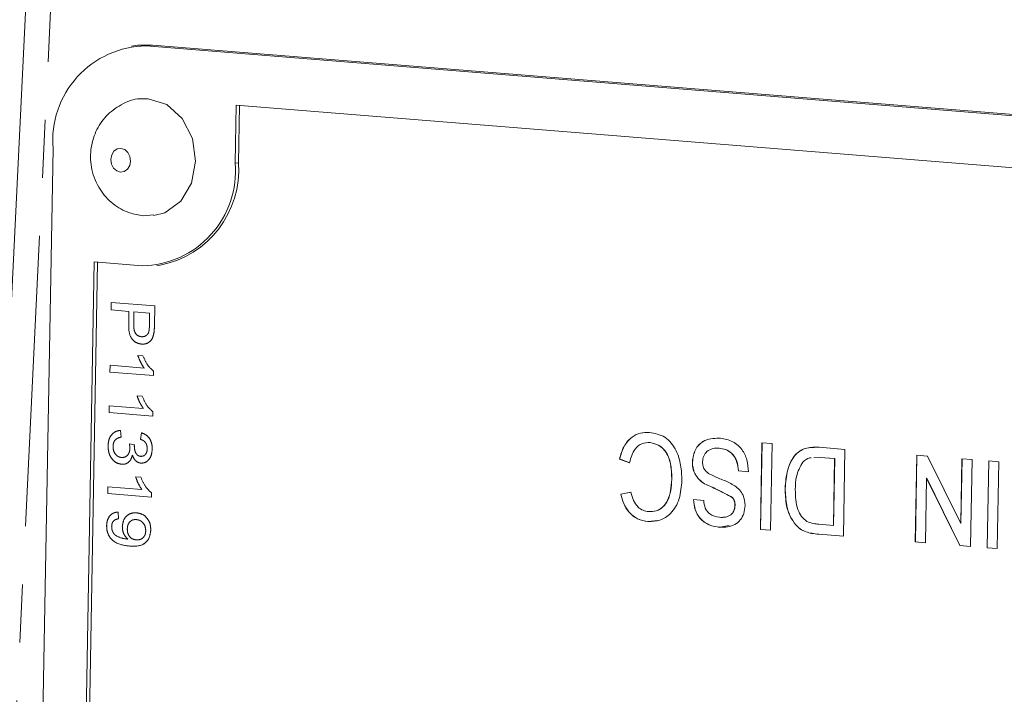
# Model space of a CAD drawing. Units: millimetres. Extents: x 11 to 1180, y 5 to 832.
# Drawn here: x 509 to 530, y 721 to 735 of the extents above; entities that cross this region are included whole.
import ezdxf

# ---------------------------------------------------------------- set-up
doc = ezdxf.new("R2010")
doc.units = ezdxf.units.MM
doc.linetypes.add('PHANTOM', pattern=[12.7, 6.35, -1.27, 1.27, -1.27, 1.27, -1.27])

msp = doc.modelspace()

# ---------------------------------------------------------------- linework, layer by layer
at = {"color": 7, "linetype": 'Continuous', "lineweight": 15}
for p, q in [((511.134549, 734.723383), (510.990813, 734.706682)), ((511.455729, 734.728933), (511.134549, 734.723383)), ((543.973743, 732.076921), (511.311992, 734.712233)), ((544.11748, 732.093622), (511.455729, 734.728933)), ((513.280786, 733.413757), (513.258315, 732.149322)), ((541.964504, 731.099413), (513.280786, 733.413757)), ((513.352401, 733.407979), (513.330183, 732.157674)), ((509.280286, 732.47029), (508.691579, 699.342121)), ((511.250831, 731.002011), (511.481977, 731.02361)), ((510.179758, 729.991847), (509.676441, 701.668528)), ((510.251373, 729.986069), (509.748309, 701.67688)), ((511.226609, 729.907383), (510.179758, 729.991847)), ((511.547788, 729.91293), (511.619657, 729.921282)), ((522.322386, 726.046276), (522.319562, 726.045948)), ((523.831009, 725.924552), (523.828178, 725.924224)), ((524.727769, 724.147078), (524.761475, 726.043728)), ((524.7306, 724.147406), (524.764291, 726.043501)), ((524.761475, 726.043728), (524.982921, 726.025862)), ((524.982921, 726.025862), (524.949222, 724.129212)), ((526.0109, 725.942918), (526.57333, 725.89754)), ((526.57333, 725.89754), (526.539627, 724.000887)), ((521.653227, 725.687065), (521.650396, 725.686733)), ((521.870739, 725.606558), (521.650396, 725.686733)), ((521.873563, 725.606886), (521.653227, 725.687065)), ((526.024311, 725.722679), (525.89368, 725.715713)), ((526.027142, 725.723007), (525.896511, 725.71604)), ((526.347994, 725.696565), (526.024311, 725.722679)), ((526.350822, 725.696892), (526.027142, 725.723007)), ((526.322066, 724.237599), (526.347994, 725.696565)), ((526.324897, 724.237931), (526.350822, 725.696892)), ((526.350822, 725.696892), (526.347994, 725.696565)), ((528.109904, 723.87419), (528.143607, 725.770843)), ((528.112731, 723.874521), (528.146427, 725.770616)), ((528.143607, 725.770843), (528.37764, 725.75196)), ((528.37764, 725.75196), (529.104914, 724.275981)), ((529.104914, 724.275981), (529.130063, 725.691249)), ((529.107741, 724.276309), (529.132883, 725.691021)), ((529.130063, 725.691249), (529.351513, 725.673382)), ((523.244857, 725.627509), (523.242026, 725.627181)), ((529.351513, 725.673382), (529.317807, 723.776732)), ((529.680181, 723.747493), (529.713883, 725.644146)), ((529.683008, 723.74782), (529.716704, 725.643915)), ((529.713883, 725.644146), (529.935333, 725.626276)), ((529.935333, 725.626276), (529.901631, 723.729626)), ((524.249345, 725.428131), (524.246513, 725.427803)), ((524.467959, 725.409937), (524.246513, 725.427803)), ((524.470791, 725.410265), (524.249345, 725.428131)), ((528.356503, 725.271591), (528.331354, 723.856323)), ((528.359331, 725.271922), (528.356503, 725.271591)), ((529.083777, 723.795612), (528.356503, 725.271591)), ((529.086604, 723.795944), (528.359331, 725.271922)), ((522.794403, 725.238093), (522.791571, 725.237765)), ((523.509114, 725.146946), (523.506283, 725.146619)), ((525.270692, 725.043242), (525.267861, 725.042914)), ((521.677106, 724.920952), (521.89958, 724.960455)), ((521.679937, 724.921279), (521.677106, 724.920952)), ((521.679937, 724.921279), (521.902404, 724.960782)), ((524.122066, 724.842568), (524.119235, 724.842236)), ((523.267656, 724.800606), (523.48911, 724.78274)), ((524.175398, 724.670471), (524.172566, 724.670143)), ((522.27535, 724.321158), (522.272519, 724.32083)), ((522.478766, 724.345897), (522.27535, 724.321158)), ((523.842796, 724.194688), (523.839965, 724.19436)), ((524.042673, 724.233218), (523.842796, 724.194688)), ((525.502592, 724.248347), (525.499761, 724.248019)), ((526.003733, 724.263285), (526.322066, 724.237599)), ((526.324897, 724.237931), (526.322066, 724.237599)), ((529.107741, 724.276309), (529.104914, 724.275981)), ((524.7306, 724.147406), (524.727769, 724.147078)), ((524.949222, 724.129212), (524.727769, 724.147078)), ((524.94923, 724.129767), (524.7306, 724.147406)), ((525.728553, 724.094284), (525.725722, 724.093952)), ((526.539627, 724.000887), (526.002675, 724.044212)), ((526.539638, 724.001446), (526.005506, 724.04454)), ((528.112731, 723.874521), (528.109904, 723.87419)), ((528.331354, 723.856323), (528.109904, 723.87419)), ((528.331361, 723.856878), (528.112731, 723.874521)), ((529.086604, 723.795944), (529.083777, 723.795612)), ((529.317807, 723.776732), (529.083777, 723.795612)), ((529.317818, 723.777288), (529.086604, 723.795944)), ((529.683008, 723.74782), (529.680181, 723.747493)), ((529.901631, 723.729626), (529.680181, 723.747493)), ((529.901638, 723.730181), (529.683008, 723.74782))]:
    msp.add_line(p, q, dxfattribs=at)
at = {"color": 8, "linetype": 'PHANTOM', "lineweight": 0}
for p, q in [((511.311992, 734.712233), (511.455729, 734.728933)), ((513.330183, 732.157674), (513.258315, 732.149322)), ((510.547362, 728.944001), (510.550245, 729.106274)), ((510.938204, 728.912466), (510.547362, 728.944001)), ((510.550245, 729.106274), (511.502914, 729.02941)), ((510.93319, 728.630558), (510.938204, 728.912466)), ((511.048123, 728.903596), (511.04319, 728.626069)), ((511.390112, 728.876003), (511.048123, 728.903596)), ((511.502914, 729.02941), (511.495403, 728.606664)), ((511.385224, 728.601244), (511.390112, 728.876003)), ((511.132493, 727.951289), (511.245086, 727.942207)), ((510.523244, 727.586792), (510.525867, 727.734313)), ((510.525867, 727.734313), (511.268228, 727.674418)), ((511.475913, 727.509924), (510.523244, 727.586792)), ((511.477604, 727.604893), (511.475913, 727.509924)), ((511.116765, 727.066153), (511.229358, 727.057067)), ((510.507516, 726.701655), (510.510139, 726.849177)), ((510.510139, 726.849177), (511.2525, 726.789278)), ((511.460185, 726.624788), (510.507516, 726.701655)), ((511.461876, 726.719756), (511.460185, 726.624788)), ((510.757446, 726.312154), (510.767042, 726.163645)), ((511.194258, 726.114401), (511.209093, 726.260939)), ((510.947912, 726.017476), (511.057563, 725.993392)), ((526.027142, 725.723007), (526.024311, 725.722679)), ((511.085301, 725.29588), (511.197902, 725.286794)), ((510.47606, 724.931379), (510.478675, 725.078904)), ((510.478675, 725.078904), (511.221043, 725.019005)), ((511.428728, 724.854515), (510.47606, 724.931379)), ((511.430412, 724.949484), (511.428728, 724.854515)), ((510.701298, 724.529096), (510.710895, 724.380587)), ((526.005506, 724.04454), (526.002675, 724.044212))]:
    msp.add_line(p, q, dxfattribs=at)
at = {"color": 7, "linetype": 'Continuous', "lineweight": 15, "flags": 128}
for points in [[(509.066641, 743.387562), (507.953517, 720.611245), (506.70956, 695.15783)], [(511.484779, 731.006023), (511.721312, 731.067744), (512.069247, 731.316906), (512.305811, 731.712726), (512.394979, 732.19495), (512.323178, 732.69016), (512.101344, 733.122964), (511.763244, 733.427477), (511.360354, 733.557337), (511.200748, 733.555608)]]:
    msp.add_lwpolyline(points, dxfattribs=at)
at = {"color": 8, "linetype": 'PHANTOM', "lineweight": 0, "flags": 128}
for points in [[(509.607784, 743.244358), (509.147018, 733.816233), (507.250711, 695.01463)], [(510.754518, 731.95383), (510.836996, 731.966936), (510.907612, 732.017507), (510.955631, 732.097846), (510.973729, 732.195725), (510.959155, 732.296237), (510.914131, 732.384083), (510.845504, 732.445889), (510.763734, 732.472249), (510.681256, 732.459144), (510.610632, 732.408573), (510.562621, 732.328233), (510.544523, 732.230355), (510.559096, 732.129843), (510.60412, 732.041993), (510.67274, 731.980187), (510.754518, 731.95383)]]:
    msp.add_lwpolyline(points, dxfattribs=at)
at = {"color": 7, "linetype": 'Continuous', "lineweight": 15}
for centre, radius, start, end in [((511.344213, 732.64147), 2.071013, 90.8914338, 184.7412119), ((511.194389, 731.978145), 2.071013, 270.8914293, 4.7411216), ((511.211697, 732.005667), 2.123933, 281.07405, 4.1041068)]:
    msp.add_arc(centre, radius, start, end, dxfattribs=at)
for points, knots in [([(511.205099, 733.55236), (511.197516, 733.552808), (511.045356, 733.561801), (510.76321, 733.43957), (510.427454, 733.193724), (510.197972, 732.844705), (510.085745, 732.437831), (510.10811, 731.993075), (510.278315, 731.576255), (510.572444, 731.249663), (510.911017, 731.055446), (511.149402, 731.017961), (511.250831, 731.002011)], [0, 0, 0, 0, 0.0061300938, 0.1230113885, 0.2336012421, 0.3418090635, 0.4521009118, 0.56836044, 0.6932126328, 0.8060977745, 0.9174975687, 1, 1, 1, 1]), ([(521.650396, 725.686733), (521.678136, 725.781734), (521.733522, 725.971407), (521.903093, 726.16987), (522.104022, 726.266778), (522.236427, 726.266571), (522.302687, 726.266467)], [0, 0, 0, 0, 0.280256761, 0.559548931, 0.779586974, 1, 1, 1, 1]), ([(521.653227, 725.687065), (521.680969, 725.782064), (521.736357, 725.971735), (521.905915, 726.170201), (522.106853, 726.267104), (522.239259, 726.266898), (522.305518, 726.266795)], [0, 0, 0, 0, 0.280253339, 0.559544301, 0.779587248, 1, 1, 1, 1]), ([(522.302687, 726.266467), (522.420177, 726.246543), (522.654393, 726.206826), (522.89727, 725.898649), (522.999572, 725.552046), (523.008549, 725.331418), (523.01304, 725.221039)], [0, 0, 0, 0, 0.279956527, 0.558088661, 0.77891327, 1, 1, 1, 1]), ([(523.242026, 725.627181), (523.25624, 725.718542), (523.284677, 725.901327), (523.501895, 726.125254), (523.700801, 726.136802), (523.822322, 726.143856)], [0, 0, 0, 0, 0.279941139, 0.560079908, 1, 1, 1, 1]), ([(523.244857, 725.627509), (523.259071, 725.718871), (523.287508, 725.90166), (523.504725, 726.125578), (523.703627, 726.137128), (523.825146, 726.144184)], [0, 0, 0, 0, 0.279943799, 0.560084541, 1, 1, 1, 1]), ([(523.822322, 726.143856), (523.913783, 726.13083), (524.096033, 726.104871), (524.322915, 725.927648), (524.447971, 725.671017), (524.461293, 725.497006), (524.467959, 725.409937)], [0, 0, 0, 0, 0.280811797, 0.559561241, 0.77961971, 1, 1, 1, 1]), ([(522.319562, 726.045948), (522.259077, 726.043755), (522.13822, 726.039373), (521.951747, 725.893283), (521.901446, 725.715244), (521.870739, 725.606558)], [0, 0, 0, 0, 0.280720096, 0.560907328, 1, 1, 1, 1]), ([(522.791571, 725.237765), (522.788993, 725.339978), (522.783852, 725.543758), (522.697186, 725.823669), (522.517922, 726.001975), (522.385726, 726.031281), (522.319562, 726.045948)], [0, 0, 0, 0, 0.281247055, 0.560720095, 0.780142402, 1, 1, 1, 1]), ([(522.794403, 725.238093), (522.79182, 725.340305), (522.786672, 725.544084), (522.700018, 725.823998), (522.520752, 726.00231), (522.388552, 726.031611), (522.322386, 726.046276)], [0, 0, 0, 0, 0.281245261, 0.560712939, 0.780135819, 1, 1, 1, 1]), ([(523.828178, 725.924224), (523.781019, 725.924442), (523.686872, 725.924876), (523.564184, 725.864956), (523.482057, 725.754609), (523.469819, 725.666343), (523.463703, 725.62223)], [0, 0, 0, 0, 0.280912387, 0.560802777, 0.780502497, 1, 1, 1, 1]), ([(524.246513, 725.427803), (524.238872, 725.50088), (524.223659, 725.646359), (524.110063, 725.813453), (523.968916, 725.900987), (523.87511, 725.916475), (523.828178, 725.924224)], [0, 0, 0, 0, 0.2806328, 0.558676523, 0.779200865, 1, 1, 1, 1]), ([(524.249345, 725.428131), (524.241699, 725.501207), (524.22648, 725.646682), (524.112894, 725.813783), (523.971745, 725.901315), (523.877941, 725.916803), (523.831009, 725.924552)], [0, 0, 0, 0, 0.2806348267, 0.558670843, 0.7791953903, 1, 1, 1, 1]), ([(525.267861, 725.042914), (525.278235, 725.180777), (525.298917, 725.455657), (525.465136, 725.799567), (525.739441, 725.951298), (525.920165, 725.945719), (526.0109, 725.942918)], [0, 0, 0, 0, 0.280837711, 0.559950946, 0.77906777, 1, 1, 1, 1]), ([(525.270692, 725.043242), (525.281035, 725.181336), (525.301658, 725.456675), (525.468292, 725.797405), (525.705798, 725.93777), (525.847643, 725.936694), (525.899775, 725.936298)], [0, 0, 0, 0, 0.309845519, 0.617782533, 0.859526172, 1, 1, 1, 1]), ([(525.835655, 725.712617), (525.824666, 725.712453), (525.755606, 725.711424), (525.698818, 725.660936), (525.651067, 725.618482)], [0, 0, 0, 0, 0.159119947, 1, 1, 1, 1]), ([(523.506283, 725.146619), (523.465162, 725.175417), (523.383042, 725.232929), (523.295043, 725.356706), (523.247141, 725.494165), (523.243732, 725.58283), (523.242026, 725.627181)], [0, 0, 0, 0, 0.2803678752, 0.559908979, 0.7798624042, 1, 1, 1, 1]), ([(523.509114, 725.146946), (523.46799, 725.175744), (523.385864, 725.233254), (523.297875, 725.357037), (523.249972, 725.494492), (523.246563, 725.583158), (523.244857, 725.627509)], [0, 0, 0, 0, 0.280371563, 0.559906304, 0.779861833, 1, 1, 1, 1]), ([(523.463703, 725.62223), (523.465663, 725.589315), (523.469582, 725.52351), (523.525333, 725.419091), (523.588121, 725.377854), (523.626498, 725.352649)], [0, 0, 0, 0, 0.280088041, 0.559969613, 1, 1, 1, 1]), ([(525.651067, 725.618482), (525.596678, 725.517585), (525.49911, 725.336588), (525.492268, 725.117725), (525.48924, 725.020868)], [0, 0, 0, 0, 0.557453701, 1, 1, 1, 1]), ([(523.626498, 725.352649), (523.688084, 725.323593), (523.789543, 725.275725), (523.933613, 725.219977), (524.054576, 725.167971), (524.131387, 725.121592), (524.16978, 725.09841)], [0, 0, 0, 0, 0.339936859, 0.560028516, 0.780087311, 1, 1, 1, 1]), ([(523.01304, 725.221039), (523.002145, 725.084898), (522.98041, 724.813304), (522.7995, 724.492065), (522.539309, 724.329136), (522.361494, 724.3236), (522.272519, 724.32083)], [0, 0, 0, 0, 0.280492863, 0.559567671, 0.779615117, 1, 1, 1, 1]), ([(522.287107, 724.538811), (522.342692, 724.538929), (522.4537, 724.539163), (522.603719, 724.629055), (522.760264, 724.849924), (522.778663, 725.077852), (522.791571, 725.237765)], [0, 0, 0, 0, 0.187223251, 0.373903186, 0.560735485, 1, 1, 1, 1]), ([(522.289939, 724.539139), (522.345524, 724.539257), (522.456534, 724.539491), (522.606546, 724.629384), (522.763098, 724.850258), (522.781495, 725.078182), (522.794403, 725.238093)], [0, 0, 0, 0, 0.187223181, 0.373908263, 0.560737546, 1, 1, 1, 1]), ([(524.119235, 724.842236), (524.006573, 724.90357), (523.80481, 725.013412), (523.597732, 725.105813), (523.506283, 725.146619)], [0, 0, 0, 0, 0.558385083, 1, 1, 1, 1]), ([(524.122066, 724.842568), (524.009404, 724.903901), (523.807638, 725.013741), (523.600563, 725.106141), (523.509114, 725.146946)], [0, 0, 0, 0, 0.5583815666, 1, 1, 1, 1]), ([(524.16978, 725.09841), (524.204625, 725.07139), (524.274238, 725.017409), (524.372897, 724.876041), (524.386213, 724.747845), (524.394325, 724.669752)], [0, 0, 0, 0, 0.281450271, 0.562277796, 1, 1, 1, 1]), ([(525.499761, 724.248019), (525.454616, 724.309492), (525.364262, 724.432525), (525.27953, 724.710442), (525.272287, 724.916816), (525.267861, 725.042914)], [0, 0, 0, 0, 0.2797656795, 0.5599264888, 1, 1, 1, 1]), ([(525.502592, 724.248347), (525.457443, 724.309819), (525.367083, 724.43285), (525.282365, 724.710772), (525.27512, 724.917145), (525.270692, 725.043242)], [0, 0, 0, 0, 0.279769722, 0.559927393, 1, 1, 1, 1]), ([(522.272519, 724.32083), (522.195704, 724.333866), (522.042266, 724.359907), (521.856178, 724.512537), (521.733424, 724.709595), (521.695889, 724.850462), (521.677106, 724.920952)], [0, 0, 0, 0, 0.280077351, 0.559447411, 0.779546611, 1, 1, 1, 1]), ([(522.27535, 724.321158), (522.198534, 724.334196), (522.045096, 724.360241), (521.859013, 724.512865), (521.736244, 724.709921), (521.698716, 724.850789), (521.679937, 724.921279)], [0, 0, 0, 0, 0.280077493, 0.559448069, 0.779548411, 1, 1, 1, 1]), ([(521.89958, 724.960455), (521.915856, 724.900035), (521.948327, 724.77949), (522.043322, 724.636688), (522.165241, 724.557435), (522.246459, 724.545023), (522.287107, 724.538811)], [0, 0, 0, 0, 0.280551866, 0.559735033, 0.779653459, 1, 1, 1, 1]), ([(524.172566, 724.670143), (524.170492, 724.70572), (524.166785, 724.769294), (524.133773, 724.819935), (524.119235, 724.842236)], [0, 0, 0, 0, 0.5596110251, 1, 1, 1, 1]), ([(524.175398, 724.670471), (524.173323, 724.706047), (524.169616, 724.769621), (524.136604, 724.820265), (524.122066, 724.842568)], [0, 0, 0, 0, 0.559607136, 1, 1, 1, 1]), ([(525.48924, 725.020868), (525.493615, 724.869866), (525.499718, 724.659211), (525.621147, 724.42263), (525.703717, 724.356403), (525.744914, 724.323359)], [0, 0, 0, 0, 0.5591506401, 0.7800440614, 1, 1, 1, 1]), ([(523.839965, 724.19436), (523.762245, 724.20655), (523.607203, 724.230867), (523.4084, 724.366303), (523.289001, 724.577726), (523.274775, 724.726269), (523.267656, 724.800606)], [0, 0, 0, 0, 0.280794076, 0.560150276, 0.779878513, 1, 1, 1, 1]), ([(523.842796, 724.194688), (523.765076, 724.206877), (523.610035, 724.231193), (523.411231, 724.366637), (523.291832, 724.578053), (523.277607, 724.726596), (523.270487, 724.800934)], [0, 0, 0, 0, 0.2807948332, 0.5601503404, 0.7798779196, 1, 1, 1, 1]), ([(523.48911, 724.78274), (523.496544, 724.725372), (523.511362, 724.611026), (523.635259, 724.445731), (523.759225, 724.425989), (523.835048, 724.413914)], [0, 0, 0, 0, 0.281098565, 0.560290755, 1, 1, 1, 1]), ([(523.835048, 724.413914), (523.877823, 724.412319), (523.963109, 724.409141), (524.077464, 724.453092), (524.156594, 724.54949), (524.167247, 724.629957), (524.172566, 724.670143)], [0, 0, 0, 0, 0.281290214, 0.560828724, 0.78067784, 1, 1, 1, 1]), ([(524.394325, 724.669752), (524.388027, 724.611746), (524.375428, 724.495715), (524.294422, 724.348693), (524.121539, 724.204249), (523.956023, 724.198436), (523.839965, 724.19436)], [0, 0, 0, 0, 0.187027617, 0.374122224, 0.561137148, 1, 1, 1, 1]), ([(523.912496, 724.416559), (523.930203, 724.416372), (523.990319, 724.415737), (524.080214, 724.454242), (524.159443, 724.54963), (524.170084, 724.630224), (524.175398, 724.670471)], [0, 0, 0, 0, 0.139705822, 0.47430048, 0.737475382, 1, 1, 1, 1]), ([(525.725722, 724.093952), (525.679495, 724.113799), (525.596922, 724.149249), (525.529457, 724.217832), (525.499761, 724.248019)], [0, 0, 0, 0, 0.559836749, 1, 1, 1, 1]), ([(525.728553, 724.094284), (525.682323, 724.114127), (525.599749, 724.149571), (525.532285, 724.218159), (525.502592, 724.248347)], [0, 0, 0, 0, 0.559862535, 1, 1, 1, 1]), ([(525.744914, 724.323359), (525.792397, 724.305427), (525.877298, 724.273364), (525.965056, 724.266368), (526.003733, 724.263285)], [0, 0, 0, 0, 0.559273091, 1, 1, 1, 1]), ([(526.002675, 724.044212), (525.95052, 724.048668), (525.857415, 724.056622), (525.765951, 724.082549), (525.725722, 724.093952)], [0, 0, 0, 0, 0.5601637515, 1, 1, 1, 1]), ([(526.005506, 724.04454), (525.953349, 724.048997), (525.860243, 724.056952), (525.76878, 724.08288), (525.728553, 724.094284)], [0, 0, 0, 0, 0.560188963, 1, 1, 1, 1])]:
    msp.add_open_spline(points, degree=3, knots=knots, dxfattribs=at)
at = {"color": 8, "linetype": 'PHANTOM', "lineweight": 0}
for points, knots in [([(511.213853, 728.195873), (511.166296, 728.205836), (511.071483, 728.225699), (510.9366, 728.383627), (510.934485, 728.536797), (510.93319, 728.630558)], [0, 0, 0, 0, 0.280757184, 0.559726789, 1, 1, 1, 1]), ([(511.04319, 728.626069), (511.043551, 728.590716), (511.044267, 728.52038), (511.077331, 728.423286), (511.144098, 728.369634), (511.189945, 728.362188), (511.212922, 728.358456)], [0, 0, 0, 0, 0.281375637, 0.559795943, 0.779384278, 1, 1, 1, 1]), ([(511.374473, 728.46938), (511.377975, 728.493728), (511.384233, 728.537238), (511.384921, 728.581674), (511.385224, 728.601244)], [0, 0, 0, 0, 0.559581458, 1, 1, 1, 1]), ([(511.495403, 728.606664), (511.494729, 728.574697), (511.493524, 728.517622), (511.486493, 728.461502), (511.483401, 728.436814)], [0, 0, 0, 0, 0.5600897878, 1, 1, 1, 1]), ([(511.212922, 728.358456), (511.231998, 728.35837), (511.270113, 728.358199), (511.319075, 728.382678), (511.356623, 728.420251), (511.368524, 728.453007), (511.374473, 728.46938)], [0, 0, 0, 0, 0.280229295, 0.559933086, 0.780037511, 1, 1, 1, 1]), ([(511.483401, 728.436814), (511.474245, 728.395779), (511.455971, 728.313877), (511.381136, 728.234176), (511.296883, 728.196318), (511.241536, 728.196021), (511.213853, 728.195873)], [0, 0, 0, 0, 0.280037742, 0.558936125, 0.779400964, 1, 1, 1, 1]), ([(511.268228, 727.674418), (511.23765, 727.722582), (511.183019, 727.808634), (511.147939, 727.907679), (511.132493, 727.951289)], [0, 0, 0, 0, 0.559700075, 1, 1, 1, 1]), ([(511.245086, 727.942207), (511.277458, 727.867764), (511.335219, 727.734934), (511.434127, 727.644601), (511.477604, 727.604893)], [0, 0, 0, 0, 0.560433571, 1, 1, 1, 1]), ([(511.2525, 726.789278), (511.221918, 726.837442), (511.167281, 726.923494), (511.132207, 727.022543), (511.116765, 727.066153)], [0, 0, 0, 0, 0.559714065, 1, 1, 1, 1]), ([(511.229358, 727.057067), (511.26173, 726.982626), (511.319491, 726.849797), (511.418399, 726.759464), (511.461876, 726.719756)], [0, 0, 0, 0, 0.5604303421, 1, 1, 1, 1]), ([(510.482385, 725.975861), (510.487046, 726.02571), (510.496358, 726.125311), (510.569051, 726.235938), (510.660561, 726.300218), (510.725136, 726.308173), (510.757446, 726.312154)], [0, 0, 0, 0, 0.279896173, 0.559237335, 0.779463265, 1, 1, 1, 1]), ([(510.767042, 726.163645), (510.742199, 726.158107), (510.692664, 726.147066), (510.630473, 726.103562), (510.597314, 726.034031), (510.593916, 725.985832), (510.592214, 725.96169)], [0, 0, 0, 0, 0.280869937, 0.560038231, 0.779623192, 1, 1, 1, 1]), ([(511.337384, 725.908951), (511.335833, 725.936261), (511.332737, 725.990795), (511.295518, 726.057612), (511.245627, 726.09678), (511.211394, 726.108522), (511.194258, 726.114401)], [0, 0, 0, 0, 0.280004138, 0.559129708, 0.77931061, 1, 1, 1, 1]), ([(511.209093, 726.260939), (511.245934, 726.246608), (511.319488, 726.217997), (511.400476, 726.124602), (511.443164, 726.01352), (511.445982, 725.940987), (511.447392, 725.904693)], [0, 0, 0, 0, 0.280255406, 0.559520323, 0.779593296, 1, 1, 1, 1]), ([(510.774493, 725.572106), (510.729213, 725.582457), (510.638607, 725.603168), (510.541834, 725.716122), (510.487745, 725.846021), (510.484173, 725.932558), (510.482385, 725.975861)], [0, 0, 0, 0, 0.279410037, 0.55910362, 0.779373277, 1, 1, 1, 1]), ([(510.592214, 725.96169), (510.594166, 725.927387), (510.598063, 725.858869), (510.648759, 725.7789), (510.711988, 725.730918), (510.75603, 725.723341), (510.778069, 725.71955)], [0, 0, 0, 0, 0.2798909791, 0.559062353, 0.7793525387, 1, 1, 1, 1]), ([(510.778069, 725.71955), (510.80459, 725.720688), (510.857604, 725.722963), (510.91823, 725.776168), (510.953173, 725.846168), (510.957185, 725.896044), (510.959193, 725.920998)], [0, 0, 0, 0, 0.27973998, 0.559179824, 0.779448837, 1, 1, 1, 1]), ([(510.959193, 725.920998), (510.958402, 725.939167), (510.95699, 725.971622), (510.950687, 726.00346), (510.947912, 726.017476)], [0, 0, 0, 0, 0.5597820866, 1, 1, 1, 1]), ([(511.057563, 725.993392), (511.057136, 725.989471), (511.056375, 725.982471), (511.05601, 725.975402), (511.055849, 725.972292)], [0, 0, 0, 0, 0.560041117, 1, 1, 1, 1]), ([(511.055849, 725.972292), (511.057495, 725.942944), (511.060785, 725.88428), (511.090002, 725.806863), (511.140547, 725.754638), (511.178832, 725.748059), (511.198013, 725.744762)], [0, 0, 0, 0, 0.280637422, 0.560983364, 0.780040571, 1, 1, 1, 1]), ([(511.198013, 725.744762), (511.21902, 725.7459), (511.26102, 725.748175), (511.307281, 725.793309), (511.333163, 725.849683), (511.335976, 725.889183), (511.337384, 725.908951)], [0, 0, 0, 0, 0.279496721, 0.558833282, 0.779220966, 1, 1, 1, 1]), ([(511.447392, 725.904693), (511.442865, 725.859283), (511.433821, 725.768554), (511.372851, 725.662682), (511.288686, 725.602331), (511.229156, 725.598721), (511.199399, 725.596917)], [0, 0, 0, 0, 0.280232603, 0.559908424, 0.780016619, 1, 1, 1, 1]), ([(511.013254, 725.769133), (511.003227, 725.735168), (510.98319, 725.667296), (510.918242, 725.601453), (510.845453, 725.571124), (510.798158, 725.571779), (510.774493, 725.572106)], [0, 0, 0, 0, 0.279811991, 0.559151396, 0.779405807, 1, 1, 1, 1]), ([(511.199399, 725.596917), (511.176787, 725.601354), (511.131563, 725.610228), (511.059443, 725.666097), (511.030757, 725.730089), (511.013254, 725.769133)], [0, 0, 0, 0, 0.280499785, 0.560996264, 1, 1, 1, 1]), ([(511.221043, 725.019005), (511.190463, 725.067169), (511.135827, 725.153222), (511.100747, 725.25227), (511.085301, 725.29588)], [0, 0, 0, 0, 0.559711636, 1, 1, 1, 1]), ([(511.197902, 725.286794), (511.230274, 725.212353), (511.288037, 725.079525), (511.386938, 724.989191), (511.430412, 724.949484)], [0, 0, 0, 0, 0.560430945, 1, 1, 1, 1]), ([(510.451376, 724.230942), (510.455347, 724.275853), (510.463274, 724.365519), (510.529609, 724.465354), (510.614437, 724.517522), (510.672324, 724.525235), (510.701298, 724.529096)], [0, 0, 0, 0, 0.279965367, 0.558965628, 0.77925522, 1, 1, 1, 1]), ([(510.793469, 724.209339), (510.80025, 724.260592), (510.813825, 724.363194), (510.902825, 724.464557), (511.00485, 724.51225), (511.072228, 724.511565), (511.105954, 724.511222)], [0, 0, 0, 0, 0.279020524, 0.558557234, 0.779031259, 1, 1, 1, 1]), ([(511.105954, 724.511222), (511.151239, 724.503233), (511.241642, 724.487284), (511.347083, 724.388741), (511.408849, 724.262637), (511.413553, 724.176249), (511.415906, 724.133034)], [0, 0, 0, 0, 0.280302896, 0.559579331, 0.779682955, 1, 1, 1, 1]), ([(510.952003, 723.784969), (510.834795, 723.799493), (510.6881, 723.81767), (510.544139, 723.942983), (510.489197, 724.027108), (510.455019, 724.126478), (510.452591, 724.196108), (510.451376, 724.230942)], [0, 0, 0, 0, 0.498567165, 0.623994934, 0.749308481, 0.874586611, 1, 1, 1, 1]), ([(510.710895, 724.380587), (510.689775, 724.376843), (510.64766, 724.369377), (510.595261, 724.332877), (510.565869, 724.275459), (510.562736, 724.234811), (510.561168, 724.214465)], [0, 0, 0, 0, 0.280703785, 0.559771063, 0.779653332, 1, 1, 1, 1]), ([(510.561168, 724.214465), (510.562166, 724.192181), (510.564163, 724.147624), (510.588099, 724.085094), (510.625671, 724.033124), (510.725094, 723.968136), (510.816691, 723.950844), (510.889917, 723.937021)], [0, 0, 0, 0, 0.125193557, 0.2503277, 0.375314586, 0.500607421, 1, 1, 1, 1]), ([(510.913215, 723.935836), (510.875229, 723.978133), (510.807288, 724.053785), (510.797698, 724.161742), (510.793469, 724.209339)], [0, 0, 0, 0, 0.559103661, 1, 1, 1, 1]), ([(511.096842, 724.364222), (511.068684, 724.363589), (511.012464, 724.362325), (510.945795, 724.309619), (510.908517, 724.235003), (510.904568, 724.182041), (510.902591, 724.155524)], [0, 0, 0, 0, 0.280184829, 0.559427418, 0.77940939, 1, 1, 1, 1]), ([(511.305578, 724.119314), (511.302529, 724.155802), (511.296433, 724.228778), (511.236651, 724.308921), (511.167106, 724.353583), (511.120277, 724.360673), (511.096842, 724.364222)], [0, 0, 0, 0, 0.2792794039, 0.5585492784, 0.7790788024, 1, 1, 1, 1]), ([(510.902591, 724.155524), (510.905124, 724.120867), (510.910187, 724.051601), (510.964266, 723.972031), (511.03134, 723.93082), (511.075851, 723.924221), (511.098138, 723.920916)], [0, 0, 0, 0, 0.27953487, 0.55870016, 0.779027217, 1, 1, 1, 1]), ([(511.415906, 724.133034), (511.406896, 724.070193), (511.388877, 723.944502), (511.22144, 723.77344), (511.059787, 723.780357), (510.952003, 723.784969)], [0, 0, 0, 0, 0.249916155, 0.499870331, 1, 1, 1, 1]), ([(511.098138, 723.920916), (511.126754, 723.920802), (511.183846, 723.920575), (511.254794, 723.966488), (511.298384, 724.038448), (511.303178, 724.092337), (511.305578, 724.119314)], [0, 0, 0, 0, 0.280639542, 0.5599179681, 0.7796937626, 1, 1, 1, 1]), ([(510.889917, 723.937021), (510.894266, 723.936767), (510.902031, 723.936314), (510.909798, 723.935982), (510.913215, 723.935836)], [0, 0, 0, 0, 0.560001316, 1, 1, 1, 1])]:
    msp.add_open_spline(points, degree=3, knots=knots, dxfattribs=at)

doc.saveas('drawing.dxf')
